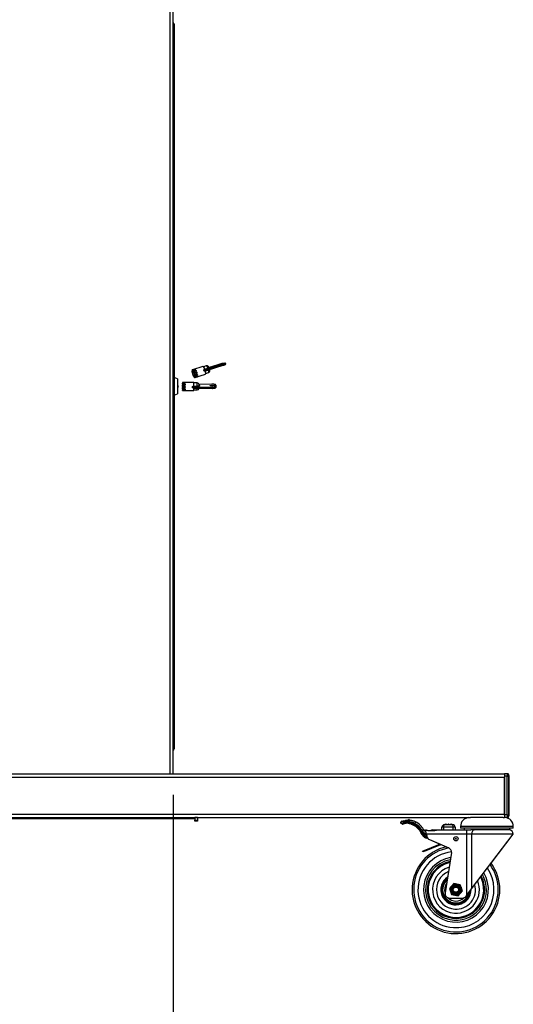
# Model space of a CAD drawing. Extents: x 5 to 292, y 5 to 205.
# Drawn here: x 80 to 94, y 77 to 105 of the extents above; entities that cross this region are included whole.
import ezdxf

# ---------------------------------------------------------------- set-up
doc = ezdxf.new("R2010")
doc.units = 0
doc.layers.get('0').update_dxf_attribs({"linetype": 'CONTINUOUS'})
doc.styles.add('SLDTEXTSTYLE0', font='TXT', dxfattribs={"width": 0.75})
doc.dimstyles.new('SLDDIMSTYLE1', dxfattribs={"dimtxt": 3.5, "dimasz": 3, "dimexe": 0, "dimexo": 0.0625, "dimgap": 0.875, "dimtad": 1, "dimlfac": 40, "dimrnd": 1e-09, "dimzin": 12, "dimtxsty": 'SLDTEXTSTYLE0', "dimsah": 1, "dimcen": 0.09, "dimazin": 3, "dimtfac": 1, "dimtmove": 0, "dimatfit": 3, "dimtolj": 1, "dimtzin": 12})

# ---------------------------------------------------------------- blocks, each defined once
blk = doc.blocks.new('_D_3')
at = {"color": 7, "linetype": 'CONTINUOUS'}
for p, q in [((79.379, 82.786), (79.379, 71.008)), ((84.129, 82.786), (84.129, 71.008)), ((79.379, 72.008), (68.437, 72.008)), ((79.379, 72.008), (84.129, 72.008)), ((84.129, 72.008), (90.129, 72.008))]:
    blk.add_line(p, q, dxfattribs=at)
for points in [[(79.379, 72.008), (76.379, 72.458), (76.379, 71.558)], [(84.129, 72.008), (87.129, 71.558), (87.129, 72.458)]]:
    blk.add_solid(points, dxfattribs=at)
at = {"color": 7, "linetype": 'CONTINUOUS', "insert": (68.437, 76.52), "char_height": 3.5, "attachment_point": 1, "style": 'SLDTEXTSTYLE0'}
blk.add_mtext('190', dxfattribs=at)

msp = doc.modelspace()

# ---------------------------------------------------------------- linework, layer by layer
at = {"color": 7, "linetype": 'CONTINUOUS'}
for p, q in [((84.12871, 83.38648), (84.12871, 127.76764)), ((84.03371, 127.69098), (84.03371, 83.38648)), ((84.15371, 104.70523), (84.15371, 84.10523)), ((85.07052, 94.9893), (84.99344, 94.96457)), ((85.09268, 94.90263), (85.53726, 95.0436)), ((85.54329, 95.03185), (85.09871, 94.89088)), ((85.10239, 94.87894), (85.54697, 95.01991)), ((85.10382, 94.86685), (85.5484, 95.00782)), ((85.39965, 95.02261), (85.15021, 94.9404)), ((85.39942, 95.02255), (85.15021, 94.94041)), ((85.39942, 95.02255), (85.39965, 95.02261)), ((85.42334, 95.01833), (85.42316, 95.0183)), ((85.60128, 95.06816), (85.51575, 95.05589)), ((85.51766, 95.05633), (85.51575, 95.05589)), ((85.60319, 95.0686), (85.51766, 95.05633)), ((85.54697, 95.01991), (85.54329, 95.03185)), ((85.60319, 95.0686), (85.60128, 95.06816)), ((85.62372, 95.04794), (85.62004, 95.05987)), ((84.67327, 94.86968), (84.66601, 94.86735)), ((84.67152, 94.8192), (84.66714, 94.81779)), ((84.97338, 94.97586), (84.67445, 94.87995)), ((84.75073, 94.90135), (84.68174, 94.87921)), ((84.69227, 94.87112), (84.76126, 94.89325)), ((84.6998, 94.71187), (84.70361, 94.71309)), ((84.77732, 94.87098), (84.70833, 94.84885)), ((84.72051, 94.82545), (84.7895, 94.84758)), ((84.8046, 94.80999), (84.73562, 94.78785)), ((84.7448, 94.75808), (84.81378, 94.78022)), ((84.74587, 94.65737), (85.0448, 94.75329)), ((84.82216, 94.74166), (84.75318, 94.71953)), ((84.75585, 94.69476), (84.82483, 94.7169)), ((85.00691, 94.85258), (85.00358, 94.86336)), ((85.01886, 94.89211), (85.03054, 94.89585)), ((85.04764, 94.89083), (85.0248, 94.88351)), ((85.03054, 94.89585), (85.02911, 94.8986)), ((85.0304, 94.89613), (85.11781, 94.92418)), ((85.03429, 94.84746), (85.03584, 94.8477)), ((85.04682, 94.84184), (85.03548, 94.8382)), ((85.12358, 94.91601), (85.0431, 94.89018)), ((85.0431, 94.89018), (85.04764, 94.89083)), ((85.04716, 94.84195), (85.04682, 94.84184)), ((85.04751, 94.83893), (85.04716, 94.84195)), ((85.13417, 94.87114), (85.04724, 94.84325)), ((85.05454, 94.77413), (85.13162, 94.79887)), ((85.09871, 94.89088), (85.10239, 94.87894)), ((85.10382, 94.86685), (85.10372, 94.86683)), ((85.16316, 94.93188), (85.16126, 94.93144)), ((85.16182, 94.93169), (85.16316, 94.93188)), ((84.25371, 94.61786), (84.15371, 94.65624)), ((84.25371, 94.61786), (84.25371, 94.19261)), ((84.71554, 94.52211), (84.39054, 94.52211)), ((84.39054, 94.51548), (84.39054, 94.52211)), ((84.46554, 94.51548), (84.39054, 94.51548)), ((84.39054, 94.51548), (84.39054, 94.5013)), ((84.39054, 94.47161), (84.39054, 94.5013)), ((84.39054, 94.5013), (84.46554, 94.5013)), ((84.46554, 94.47161), (84.39054, 94.47161)), ((84.39054, 94.47161), (84.39054, 94.44382)), ((84.39054, 94.40239), (84.39054, 94.44382)), ((84.39054, 94.44382), (84.46554, 94.44382)), ((84.46554, 94.51548), (84.46554, 94.5013)), ((84.46554, 94.47161), (84.46554, 94.44382)), ((84.71554, 94.41836), (84.71554, 94.52211)), ((84.81554, 94.50523), (84.71554, 94.50523)), ((84.72804, 94.6662), (84.73505, 94.66845)), ((84.74945, 94.65966), (84.81843, 94.6818)), ((84.82329, 94.6921), (84.75431, 94.66997)), ((84.81554, 94.41754), (84.81554, 94.50523)), ((85.22583, 94.46855), (84.86539, 94.4591)), ((85.22616, 94.4684), (84.86541, 94.45894)), ((84.86554, 94.45523), (84.86554, 94.42995)), ((84.87804, 94.4299), (84.87804, 94.41761)), ((85.22583, 94.46855), (85.22616, 94.4684)), ((85.32804, 94.40291), (85.32804, 94.45482)), ((85.34054, 94.44247), (85.34054, 94.39057)), ((84.15371, 94.15423), (84.25371, 94.19261)), ((84.46554, 94.40239), (84.39054, 94.40239)), ((84.39054, 94.40239), (84.39054, 94.3716)), ((84.39054, 94.33426), (84.39054, 94.3716)), ((84.39054, 94.3716), (84.46554, 94.3716)), ((84.46554, 94.33426), (84.39054, 94.33426)), ((84.39054, 94.33426), (84.39054, 94.31223)), ((84.39054, 94.29324), (84.39054, 94.31223)), ((84.39054, 94.31223), (84.46554, 94.31223)), ((84.46554, 94.29324), (84.39054, 94.29324)), ((84.39054, 94.29324), (84.39054, 94.28839)), ((84.39054, 94.28836), (84.39054, 94.28839)), ((84.39054, 94.28839), (84.46554, 94.28839)), ((84.39054, 94.28836), (84.71554, 94.28836)), ((84.46554, 94.40239), (84.46554, 94.3716)), ((84.46554, 94.33426), (84.46554, 94.31223)), ((84.46554, 94.29324), (84.46554, 94.28839)), ((84.67844, 94.38128), (84.67844, 94.39243)), ((84.70321, 94.40399), (84.70321, 94.41526)), ((84.70321, 94.41526), (84.71591, 94.41526)), ((84.72804, 94.40399), (84.70321, 94.40399)), ((84.70321, 94.3595), (84.70321, 94.36508)), ((84.71554, 94.3595), (84.70321, 94.3595)), ((84.71554, 94.42114), (84.71603, 94.41754)), ((84.71591, 94.41526), (84.71554, 94.41836)), ((84.71554, 94.35664), (84.71591, 94.3595)), ((84.71591, 94.3595), (84.71554, 94.3595)), ((84.71554, 94.28836), (84.71554, 94.35664)), ((84.71554, 94.30523), (84.81554, 94.30523)), ((84.71603, 94.41754), (84.81554, 94.41754)), ((84.72804, 94.40674), (84.72804, 94.40399)), ((84.81554, 94.40674), (84.72804, 94.40674)), ((85.23287, 94.37487), (84.75979, 94.3806)), ((84.75979, 94.3806), (84.75979, 94.36825)), ((84.75979, 94.36825), (85.23287, 94.36253)), ((84.7606, 94.35772), (85.23368, 94.35199)), ((84.76075, 94.39491), (85.23383, 94.38918)), ((84.81554, 94.40674), (84.81554, 94.41754)), ((84.81554, 94.30523), (84.81554, 94.35705)), ((84.86554, 94.35645), (84.86554, 94.35523)), ((85.23287, 94.36253), (85.23287, 94.37487)), ((85.34054, 94.39057), (85.34054, 94.37822)), ((76.4359, 83.28648), (93.56443, 83.28648)), ((76.47075, 83.38648), (93.56484, 83.38648)), ((93.63942, 83.31148), (93.56443, 83.31148)), ((93.56443, 83.31148), (93.56443, 82.21148)), ((93.56443, 82.23648), (93.56443, 83.28648)), ((93.63974, 83.38648), (93.56474, 83.38648)), ((93.63942, 83.31148), (93.68963, 83.31148)), ((93.63942, 82.21148), (93.63942, 83.31148)), ((93.63974, 83.38648), (93.64171, 83.38648)), ((93.68963, 83.31148), (93.68963, 82.21148)), ((93.69171, 83.33648), (93.68974, 83.33648)), ((93.69181, 82.21148), (93.69181, 83.31148)), ((76.4359, 82.23648), (93.56443, 82.23648)), ((77.38275, 82.13648), (92.59542, 82.13648)), ((84.74121, 82.10082), (78.76621, 82.10082)), ((84.74121, 82.10082), (84.74121, 82.13648)), ((84.82151, 82.13641), (84.74651, 82.13641)), ((84.74651, 82.13641), (84.74651, 82.06141)), ((84.82151, 82.13641), (84.82151, 82.06141)), ((93.53006, 82.13648), (92.59542, 82.13648)), ((93.53006, 82.13648), (93.56484, 82.13648)), ((93.63942, 82.21148), (93.56443, 82.21148)), ((93.63974, 82.13648), (93.56474, 82.13648)), ((93.63942, 82.21148), (93.68963, 82.21148)), ((93.64171, 82.13648), (93.63974, 82.13648)), ((93.68974, 82.18648), (93.69171, 82.18648)), ((84.74651, 82.06141), (84.82151, 82.06141)), ((84.74651, 82.03641), (84.74651, 82.06141)), ((84.82151, 82.03641), (84.74651, 82.03641)), ((84.82151, 82.06141), (84.82151, 82.03641)), ((90.61049, 81.99282), (90.61457, 81.98088)), ((90.61473, 81.97947), (90.61081, 81.99144)), ((90.69343, 82.01836), (90.616, 82.00242)), ((90.62437, 82.01691), (90.69421, 82.03128)), ((90.62499, 81.97629), (90.633, 81.9788)), ((90.633, 81.9788), (90.69695, 81.99219)), ((90.64547, 82.02763), (90.63323, 82.02511)), ((90.63449, 82.01899), (90.63323, 82.02511)), ((90.63447, 82.01899), (90.63323, 82.02503)), ((90.63324, 82.02503), (90.63323, 82.02503)), ((90.64646, 81.96881), (90.63996, 81.96669)), ((90.64295, 82.03987), (90.64547, 82.02763)), ((90.65771, 82.03015), (90.64547, 82.02763)), ((90.64547, 82.02763), (90.64673, 82.02151)), ((90.703, 81.98067), (90.64599, 81.96872)), ((90.64782, 81.96467), (90.64646, 81.96881)), ((90.64782, 81.96459), (90.64646, 81.96873)), ((90.65771, 82.03015), (90.65897, 82.02403)), ((90.65923, 81.97149), (90.66043, 81.96785)), ((90.67543, 81.95964), (90.79997, 81.98593)), ((90.79982, 81.97398), (90.67751, 81.94816)), ((90.79982, 81.9739), (90.67751, 81.94808)), ((90.69444, 82.03771), (90.6822, 82.03519)), ((90.68346, 82.02907), (90.6822, 82.03519)), ((90.68222, 82.03512), (90.6822, 82.03511)), ((90.68345, 82.02907), (90.6822, 82.03511)), ((90.69192, 82.04996), (90.69444, 82.03771)), ((90.70669, 82.04024), (90.69444, 82.03771)), ((90.69444, 82.03771), (90.6957, 82.03159)), ((90.69695, 81.99219), (90.69913, 81.99776)), ((90.79935, 82.00088), (90.703, 81.98067)), ((90.70324, 81.99021), (90.80056, 82.0114)), ((90.70511, 81.99568), (90.70324, 81.99021)), ((90.70669, 82.04024), (90.70795, 82.03411)), ((90.74342, 82.0478), (90.73117, 82.04528)), ((90.73243, 82.03916), (90.73117, 82.04528)), ((90.73243, 82.03907), (90.73117, 82.0452)), ((90.73119, 82.0452), (90.73117, 82.0452)), ((90.7409, 82.06004), (90.74342, 82.0478)), ((90.75566, 82.05032), (90.74342, 82.0478)), ((90.74342, 82.0478), (90.74468, 82.04168)), ((90.75566, 82.05032), (90.75692, 82.0442)), ((90.79239, 82.05788), (90.78015, 82.05536)), ((90.78141, 82.04924), (90.78015, 82.05536)), ((90.78141, 82.04916), (90.78015, 82.05528)), ((90.78016, 82.05528), (90.78015, 82.05528)), ((90.78987, 82.07012), (90.79239, 82.05788)), ((90.80463, 82.0604), (90.79239, 82.05788)), ((90.79239, 82.05788), (90.79365, 82.05176)), ((90.79981, 81.97398), (90.79982, 81.97398)), ((90.80463, 82.0604), (90.80589, 82.05428)), ((90.84136, 82.06796), (90.82912, 82.06544)), ((90.83038, 82.05932), (90.82912, 82.06544)), ((90.82913, 82.06537), (90.82912, 82.06536)), ((90.83038, 82.05924), (90.82912, 82.06536)), ((90.83884, 82.08021), (90.84136, 82.06796)), ((90.85361, 82.07048), (90.84136, 82.06796)), ((90.84136, 82.06796), (90.84262, 82.06184)), ((90.85361, 82.07048), (90.85487, 82.06436)), ((90.96754, 81.92294), (90.90831, 81.94846)), ((90.91323, 81.95953), (90.92759, 81.97444)), ((90.91323, 81.95953), (90.97322, 81.93408)), ((90.97322, 81.93408), (90.96754, 81.92294)), ((90.97322, 81.93408), (90.98742, 81.94884)), ((90.99072, 81.94714), (90.99648, 81.95824)), ((90.99648, 81.95824), (91.01054, 81.97284)), ((91.03305, 82.01748), (91.01054, 81.97284)), ((91.78321, 81.78648), (91.78321, 81.86148)), ((91.82824, 81.86148), (91.78321, 81.86148)), ((91.82824, 81.86148), (91.82824, 81.78648)), ((92.10324, 81.86148), (91.82824, 81.86148)), ((91.85821, 81.93648), (92.08321, 81.93648)), ((91.88321, 81.93648), (91.88321, 81.94273)), ((91.89571, 81.94273), (91.88321, 81.94273)), ((91.89571, 81.94273), (91.89571, 81.95523)), ((91.89571, 81.93648), (91.89571, 81.94273)), ((91.90821, 81.94273), (91.89571, 81.94273)), ((91.90821, 81.94273), (91.90821, 81.93648)), ((91.95821, 81.93648), (91.95821, 81.94273)), ((91.97071, 81.94273), (91.95821, 81.94273)), ((91.97071, 81.94273), (91.97071, 81.95523)), ((91.97071, 81.93648), (91.97071, 81.94273)), ((91.98321, 81.94273), (91.97071, 81.94273)), ((91.98321, 81.94273), (91.98321, 81.93648)), ((92.03321, 81.93648), (92.03321, 81.94273)), ((92.04571, 81.94273), (92.03321, 81.94273)), ((92.04571, 81.94273), (92.04571, 81.95523)), ((92.05821, 81.94273), (92.04571, 81.94273)), ((92.04571, 81.93648), (92.04571, 81.94273)), ((92.05821, 81.94273), (92.05821, 81.93648)), ((92.10324, 81.78648), (92.10324, 81.86148)), ((92.15821, 81.86148), (92.10324, 81.86148)), ((92.15821, 81.86148), (92.15821, 81.78648)), ((92.31566, 81.89132), (92.31574, 81.8864)), ((92.31574, 81.88648), (92.31574, 81.83648)), ((93.81574, 81.88648), (92.31574, 81.88648)), ((92.31574, 81.83648), (92.31574, 81.8364)), ((93.81574, 81.83648), (92.31574, 81.83648)), ((92.41574, 81.8364), (92.31574, 81.8364)), ((92.41574, 81.83648), (92.41574, 81.78648)), ((93.71574, 81.78648), (93.71574, 81.83648)), ((93.81574, 81.8364), (93.71574, 81.8364)), ((93.81574, 81.8864), (93.81582, 81.89311)), ((93.81574, 81.83648), (93.81574, 81.88648)), ((93.81574, 81.8364), (93.81574, 81.83648)), ((91.26538, 81.60017), (91.19011, 81.69678)), ((91.26538, 81.60009), (91.19011, 81.6967)), ((91.20076, 81.70344), (91.27524, 81.60786)), ((91.25371, 81.79791), (91.20918, 81.77518)), ((91.28941, 81.61554), (91.21154, 81.71304)), ((91.22229, 81.7196), (91.29879, 81.62384)), ((91.26357, 81.78463), (91.22888, 81.74861)), ((91.34584, 81.636), (91.22888, 81.74861)), ((91.26357, 81.78463), (91.31737, 81.73282)), ((91.27524, 81.60786), (91.26538, 81.60017)), ((91.26542, 81.60012), (91.26538, 81.60009)), ((91.31574, 81.78648), (91.32488, 81.78648)), ((91.34074, 81.66148), (91.31574, 81.78648)), ((91.31574, 81.7864), (91.31576, 81.7864)), ((91.33145, 81.70784), (91.31574, 81.7864)), ((91.33735, 81.5677), (91.33439, 81.55556)), ((91.36334, 81.5485), (91.33439, 81.55556)), ((91.33441, 81.55555), (91.33439, 81.55548)), ((91.36334, 81.54842), (91.33439, 81.55548)), ((91.33735, 81.5677), (91.36063, 81.56203)), ((91.34074, 81.66148), (91.35284, 81.60096)), ((92.48278, 81.66148), (91.34074, 81.66148)), ((91.35284, 81.60096), (91.3543, 81.59368)), ((91.35694, 81.5805), (91.36063, 81.56203)), ((91.36063, 81.56203), (91.36334, 81.5485)), ((91.50324, 81.78648), (91.63708, 81.78648)), ((91.50324, 81.78648), (91.50324, 81.76875)), ((91.63708, 81.78648), (92.48278, 81.78648)), ((92.48278, 81.78648), (92.48278, 81.66148)), ((92.48278, 81.78648), (92.60422, 81.78648)), ((92.48278, 81.66148), (92.48278, 79.91612)), ((92.62852, 81.66148), (92.48278, 81.66148)), ((93.71574, 81.78648), (92.60422, 81.78648)), ((92.62852, 81.66148), (92.62852, 80.10823)), ((93.80685, 81.66148), (92.62852, 81.66148)), ((92.62852, 80.10823), (93.80685, 81.66148)), ((93.18145, 80.83702), (93.80685, 81.6614)), ((93.71574, 81.7864), (93.69521, 81.7864)), ((93.71574, 81.7864), (93.71574, 81.78648)), ((93.80685, 81.66148), (93.81574, 81.66148)), ((93.80685, 81.6614), (93.81574, 81.6614)), ((91.27484, 81.20507), (91.69265, 81.3722)), ((91.28412, 81.18186), (91.70194, 81.34898)), ((91.28412, 81.18178), (91.70194, 81.3489)), ((91.42618, 81.51058), (91.97647, 81.27474)), ((91.42618, 81.5105), (91.68102, 81.40129)), ((91.68098, 81.40138), (91.69265, 81.3722)), ((91.68098, 81.4013), (91.69262, 81.37219)), ((91.73944, 81.34898), (91.70194, 81.34898)), ((91.73944, 81.3489), (91.70194, 81.3489)), ((91.73944, 81.34898), (91.73944, 81.37633)), ((91.73944, 81.37625), (91.90477, 81.30539)), ((91.73944, 81.3489), (91.73944, 81.34898)), ((91.22841, 81.1865), (91.27484, 81.20507)), ((91.2377, 81.16329), (91.22841, 81.1865)), ((91.22841, 81.18642), (91.22844, 81.18643)), ((91.2377, 81.16321), (91.22841, 81.18642)), ((91.28412, 81.18186), (91.2377, 81.16329)), ((91.28412, 81.18178), (91.2377, 81.16321)), ((91.27484, 81.20507), (91.28412, 81.18186)), ((91.28409, 81.18185), (91.28412, 81.18178)), ((92.05073, 81.14053), (91.87128, 79.9933)), ((92.12145, 80.26414), (91.9978, 80.123)), ((92.3055, 80.22762), (92.12145, 80.26414)), ((92.3659, 80.04997), (92.3055, 80.22762)), ((91.9978, 80.123), (92.0582, 79.94535)), ((92.0582, 79.94535), (92.24225, 79.90883)), ((92.24225, 79.90883), (92.3659, 80.04997)), ((92.46936, 79.89844), (92.48278, 79.91612)), ((92.48278, 79.91612), (92.62852, 80.10823)), ((91.99478, 79.84898), (92.36978, 79.84898))]:
    msp.add_line(p, q, dxfattribs=at)
at = {"color": 7, "linetype": 'CONTINUOUS', "flags": 128}
for points in [[(85.11781, 94.92418), (85.10571, 94.95136), (85.09312, 94.97263), (85.08136, 94.98582), (85.07163, 94.98956), (85.07052, 94.9893)], [(85.42144, 95.01789), (85.41961, 95.0184), (85.42681, 95.02164), (85.44194, 95.02712), (85.46271, 95.03401), (85.48594, 95.04124), (85.50811, 95.04773), (85.52583, 95.05248), (85.53641, 95.05478), (85.53824, 95.05426), (85.53104, 95.05102), (85.5159, 95.04554), (85.497, 95.03926)], [(85.60011, 95.06552), (85.60364, 95.0673), (85.60422, 95.06828), (85.60128, 95.06816)], [(84.66714, 94.81779), (84.66918, 94.81596), (84.67069, 94.81619), (84.67146, 94.81845), (84.67139, 94.82243), (84.67048, 94.82757), (84.66886, 94.83315), (84.66676, 94.83839), (84.66447, 94.84256)], [(84.66601, 94.86735), (84.66828, 94.86277), (84.67051, 94.85968), (84.6724, 94.85851), (84.67369, 94.85943), (84.67419, 94.86231), (84.67383, 94.86673), (84.67267, 94.8721), (84.67087, 94.87765)], [(84.68248, 94.8584), (84.6763, 94.85293), (84.67343, 94.83921), (84.67416, 94.81858), (84.67841, 94.79307), (84.68577, 94.76516), (84.69552, 94.7376), (84.7067, 94.71308), (84.71822, 94.694), (84.72894, 94.68223), (84.73783, 94.67891), (84.74402, 94.68439), (84.74688, 94.69811), (84.74615, 94.71874), (84.7419, 94.74425), (84.73454, 94.77216), (84.7248, 94.79972), (84.71362, 94.82424), (84.7021, 94.84332), (84.69137, 94.85509), (84.68248, 94.8584)], [(84.68174, 94.87921), (84.68337, 94.87364), (84.68548, 94.8684), (84.68777, 94.86425), (84.68992, 94.86176), (84.69164, 94.86127), (84.69269, 94.86286), (84.69291, 94.8663), (84.69227, 94.87112)], [(84.71198, 94.68847), (84.71162, 94.69292), (84.71045, 94.69829), (84.70863, 94.70384), (84.70643, 94.70879), (84.70415, 94.71245), (84.70211, 94.71431), (84.70059, 94.71411), (84.6998, 94.71187)], [(84.70833, 94.84885), (84.7087, 94.8444), (84.70987, 94.83903), (84.71168, 94.83348), (84.71389, 94.82853), (84.71617, 94.82487), (84.71821, 94.82301), (84.71973, 94.82321), (84.72051, 94.82545)], [(84.75318, 94.71953), (84.75114, 94.72136), (84.74963, 94.72113), (84.74886, 94.71886), (84.74893, 94.71489), (84.74984, 94.70975), (84.75146, 94.70417), (84.75356, 94.69893), (84.75585, 94.69476)], [(84.75073, 94.90135), (84.75236, 94.89577), (84.75425, 94.891)], [(85.02911, 94.8986), (85.01652, 94.92749), (85.00332, 94.95117), (84.99059, 94.96767), (84.9794, 94.97562), (84.97338, 94.97586)], [(85.03548, 94.8382), (85.03508, 94.8401), (85.0348, 94.84188), (85.03464, 94.84349), (85.03462, 94.84489), (85.03474, 94.84604), (85.03498, 94.8469), (85.03536, 94.84746), (85.0357, 94.84767)], [(85.0448, 94.75329), (85.04751, 94.75478), (85.05305, 94.76513), (85.05495, 94.78373), (85.05305, 94.80902), (85.04751, 94.83893)], [(85.13162, 94.79887), (85.13721, 94.80471), (85.14019, 94.82001), (85.13914, 94.84294), (85.13417, 94.87114)], [(84.73857, 94.6581), (84.73695, 94.66368), (84.73484, 94.66891), (84.73255, 94.67307), (84.73039, 94.67556), (84.72867, 94.67605), (84.72763, 94.67446), (84.72741, 94.67101), (84.72804, 94.6662)], [(84.75431, 94.66997), (84.75204, 94.67455), (84.74981, 94.67764), (84.74791, 94.6788), (84.74663, 94.67789), (84.74613, 94.67501), (84.74648, 94.67058), (84.74764, 94.66522), (84.74945, 94.65966)], [(84.81603, 94.68977), (84.81663, 94.68735), (84.81843, 94.6818)], [(85.17804, 94.42832), (85.1828, 94.43209), (85.19635, 94.43528), (85.21662, 94.43742), (85.24054, 94.43816), (85.26446, 94.43742), (85.28474, 94.43528), (85.29828, 94.43209), (85.30304, 94.42832), (85.29828, 94.42456), (85.28474, 94.42137), (85.26446, 94.41923), (85.24054, 94.41849), (85.21662, 94.41923), (85.19635, 94.42137), (85.1828, 94.42456), (85.17804, 94.42832)], [(93.56445, 82.20576), (93.56443, 82.21698), (93.56443, 82.23648)], [(93.65184, 82.13752), (93.65147, 82.13745), (93.64171, 82.13648)], [(90.63323, 82.02503), (90.63297, 82.02747), (90.63297, 82.02759)], [(90.6822, 82.03511), (90.68194, 82.03755), (90.68194, 82.03767)], [(90.703, 81.98067), (90.70227, 81.98077), (90.70147, 81.98133), (90.70064, 81.98233), (90.69979, 81.98374), (90.69897, 81.98551), (90.6982, 81.98756), (90.69752, 81.98981), (90.69695, 81.99219)], [(90.73117, 82.0452), (90.73092, 82.04763), (90.73092, 82.04776)], [(90.78015, 82.05528), (90.77989, 82.05772), (90.77989, 82.05784)], [(90.82912, 82.06536), (90.82886, 82.0678), (90.82886, 82.06793)], [(92.70139, 81.78648), (92.68717, 81.78408), (92.6735, 81.77697), (92.6609, 81.76542), (92.64986, 81.74987), (92.6408, 81.73093), (92.63407, 81.70932), (92.62992, 81.68587), (92.62852, 81.66148)]]:
    msp.add_lwpolyline(points, dxfattribs=at)
at = {"color": 7, "linetype": 'CONTINUOUS'}
for centre, radius in [((92.18185, 81.53648), 0.0625), ((92.18185, 81.53648), 0.0125), ((92.18185, 80.08648), 0.15902), ((92.18185, 80.08648), 0.12777), ((92.18185, 80.08648), 0.11875), ((92.18185, 80.08648), 0.0875), ((92.18185, 80.08648), 0.075)]:
    msp.add_circle(centre, radius, dxfattribs=at)
for centre, radius, start, end in [((85.77776, 93.92264), 1.16314, 103.018048, 108.970212), ((85.24157, 95.79819), 0.80077, 282.980393, 288.601679), ((85.33083, 95.73668), 0.72317, 286.585944, 291.861043), ((85.52197, 95.02833), 0.02161, 9.368647, 44.964039), ((85.40844, 95.52039), 0.50681, 285.431386, 294.678194), ((85.46155, 95.37297), 0.36324, 283.601217, 296.516166), ((85.53134, 95.01194), 0.01755, 346.420591, 27.033836), ((84.75683, 94.84925), 0.09261, 168.729126, 184.144809), ((85.03525, 94.87761), 0.37294, 189.229832, 195.294694), ((84.67734, 94.87125), 0.0091, 61.034677, 135.287637), ((84.65606, 94.75694), 0.02959, 345.380526, 48.897392), ((85.06648, 94.88102), 0.40381, 199.012788, 204.763668), ((84.59943, 94.78725), 0.12512, 29.494311, 42.092568), ((84.35384, 94.6563), 0.40381, 19.012788, 24.763668), ((84.76425, 94.78038), 0.02959, 165.380526, 228.897392), ((84.38507, 94.65971), 0.37294, 9.229832, 15.294694), ((84.7352, 94.87025), 0.03476, 41.429109, 63.460948), ((84.5423, 94.73378), 0.27213, 24.720332, 30.277085), ((84.81932, 94.87153), 0.04201, 180.749782, 216.813715), ((84.83324, 94.80252), 0.02959, 165.380526, 228.897392), ((84.38088, 94.66302), 0.44849, 15.148659, 19.129259), ((84.86439, 94.74158), 0.04663, 181.628726, 211.964105), ((84.5962, 94.70475), 0.22896, 3.040903, 9.277341), ((84.2951, 97.0417), 2.29066, 288.01652, 288.390372), ((85.03351, 94.77435), 0.08263, 98.38344, 108.780092), ((84.79398, 95.81532), 0.97337, 283.2925, 288.244221), ((85.03129, 94.89434), 0.01263, 190.175228, 239.071493), ((84.79766, 95.80338), 0.97337, 283.2925, 288.244221), ((84.84456, 95.65326), 0.79057, 283.178184, 288.291152), ((84.85561, 95.61746), 0.79057, 283.178184, 288.291152), ((85.07739, 94.88736), 0.02161, 9.368647, 44.964039), ((85.08676, 94.87097), 0.01755, 346.420591, 27.033836), ((85.12963, 94.9264), 0.01202, 190.648327, 239.8281), ((85.16148, 94.87777), 0.0281, 183.141128, 193.654358), ((84.25371, 94.40523), 0.025, 270, 90), ((84.82089, 94.75007), 0.12512, 209.494311, 222.092568), ((84.74298, 94.66607), 0.0091, 241.034677, 315.287637), ((84.66348, 94.68807), 0.09261, 348.729126, 4.144809), ((84.81554, 94.45523), 0.05, 0, 90), ((84.80156, 94.69605), 0.02208, 319.818798, 349.706984), ((84.87797, 94.44232), 0.01242, 180.361747, 270.357236), ((84.87797, 94.43003), 0.01242, 180.361747, 270.357236), ((85.24053, 94.1927), 0.23152, 80.390358, 99.554841), ((85.25411, 94.28926), 0.18131, 65.936831, 98.870108), ((85.32812, 94.44239), 0.01242, 0.361747, 90.357236), ((84.6813, 94.35649), 0.03606, 74.590735, 94.554185), ((84.68096, 94.3607), 0.02074, 61.408702, 96.980259), ((84.74639, 94.52214), 0.14217, 247.019023, 275.408346), ((84.74639, 94.5098), 0.14217, 247.019023, 275.408346), ((84.74913, 94.50806), 0.11375, 246.196751, 275.864722), ((84.78929, 94.36522), 0.02966, 174.118944, 194.643908), ((84.82742, 94.38325), 0.06768, 170.085303, 182.247025), ((84.81554, 94.35523), 0.05, 270, 0), ((85.26238, 94.35949), 0.02966, 174.118944, 194.643908), ((85.3005, 94.37752), 0.06768, 170.085303, 182.247025), ((85.26065, 94.56143), 0.18862, 261.530224, 295.059099), ((85.26065, 94.54908), 0.18862, 261.530224, 295.059099), ((85.25814, 94.55241), 0.16504, 261.530224, 295.059099), ((85.32812, 94.39049), 0.01242, 0.361747, 90.357236), ((98.07528, 83.33023), 4.51089, 179.28551, 180.238153), ((98.15028, 83.33023), 4.51089, 179.28551, 180.238153), ((93.63974, 83.33649), 0.05, 359.999752, 89.999752), ((93.64171, 83.33649), 0.05, 24.411929, 89.999876), ((93.64171, 83.33648), 0.05, 359.999989, 24.412062), ((97.80157, 83.31308), 4.11193, 179.754001, 180.022168), ((93.90488, 83.33113), 0.21522, 178.573537, 180.105694), ((93.45339, 83.33066), 0.23839, 359.824587, 1.401223), ((89.59676, 83.31321), 4.09506, 359.975865, 0.233878), ((92.55949, 81.89273), 0.24383, 91.468801, 181.468801), ((98.07528, 82.19274), 4.51089, 179.761847, 180.71449), ((93.57199, 81.89273), 0.24383, 358.531199, 88.531199), ((98.15028, 82.19274), 4.51089, 179.761847, 180.71449), ((93.63974, 82.18648), 0.05, 270.000248, 0.000248), ((93.64171, 82.18648), 0.05, 281.689674, 0.000212), ((95.19325, 82.20523), 1.50363, 179.761847, 180.71449), ((92.1882, 82.20523), 1.50363, 359.28551, 0.238153), ((90.61851, 81.99396), 0.0081, 188.101677, 198.115494), ((90.61811, 81.98056), 0.00356, 174.820181, 197.846179), ((90.63689, 81.97837), 0.01208, 189.949754, 284.71151), ((90.64547, 82.02763), 0.0125, 101.633916, 191.633916), ((90.64547, 82.02763), 0.0125, 11.633916, 101.633916), ((90.64283, 82.01097), 0.04657, 276.149364, 292.20285), ((90.67158, 81.97244), 0.025, 198.126255, 283.733555), ((90.67231, 81.97174), 0.0125, 198.126255, 284.48372), ((90.69444, 82.03771), 0.0125, 101.633916, 191.633916), ((90.69444, 82.03771), 0.0125, 11.633916, 101.633916), ((90.7067, 82.02405), 0.01443, 149.934454, 203.220613), ((90.75043, 81.97195), 0.07351, 135.790956, 140.842561), ((90.68402, 82.02201), 0.01377, 4.946897, 42.306885), ((90.72573, 82.07249), 0.0853, 250.287171, 254.713986), ((90.73168, 82.08173), 0.09006, 248.811302, 252.838802), ((90.69062, 81.98575), 0.01338, 337.695965, 19.459968), ((90.74342, 82.0478), 0.0125, 101.633916, 191.633916), ((90.74342, 82.0478), 0.0125, 11.633916, 101.633916), ((90.79239, 82.05788), 0.0125, 101.633916, 191.633916), ((90.79239, 82.05788), 0.0125, 11.633916, 101.633916), ((90.74008, 81.47651), 0.50104, 70.381294, 83.152545), ((90.74081, 81.4758), 0.51354, 70.381294, 83.384394), ((90.84136, 82.06796), 0.0125, 101.633916, 191.633916), ((90.84136, 82.06796), 0.0125, 11.633916, 101.633916), ((90.86973, 82.05466), 0.0125, 82.676843, 101.633916), ((90.87359, 81.97055), 0.04115, 327.538202, 344.473261), ((90.74008, 81.47651), 0.50104, 26.079577, 63.000666), ((90.74008, 81.47643), 0.50104, 26.079577, 63.000666), ((90.74008, 81.47651), 0.51354, 26.225155, 63.000666), ((90.76586, 81.51384), 0.48817, 24.081898, 62.57281), ((90.76586, 81.51384), 0.50067, 24.265438, 62.57281), ((90.80745, 81.5701), 0.45104, 27.043581, 63.240287), ((90.80745, 81.5701), 0.50104, 27.043581, 63.240287), ((91.85821, 81.86148), 0.075, 90, 180), ((91.89571, 81.94273), 0.0125, 90, 180), ((91.89571, 81.94273), 0.0125, 0, 90), ((91.97071, 81.94273), 0.0125, 90, 180), ((91.97071, 81.94273), 0.0125, 0, 90), ((92.04571, 81.94273), 0.0125, 90, 180), ((92.04571, 81.94273), 0.0125, 0, 90), ((92.08321, 81.86148), 0.075, 0, 90), ((91.29825, 81.82064), 0.1, 207.043581, 226.083606), ((91.29825, 81.82064), 0.05, 207.043581, 226.083606), ((91.36398, 81.677), 0.125, 217.92639, 256.306263), ((91.36398, 81.67692), 0.125, 217.92639, 256.306263), ((91.36398, 81.677), 0.1125, 217.92639, 256.306263), ((91.37608, 81.69995), 0.12097, 224.243514, 260.896651), ((91.37608, 81.69995), 0.10847, 224.559221, 258.41877), ((91.28268, 81.69681), 0.05, 11.309932, 46.083606), ((91.47542, 81.62548), 0.125, 191.309932, 246.801409), ((91.47542, 81.6254), 0.125, 191.309932, 246.801409), ((91.50324, 81.73648), 0.05, 90, 142.525315), ((93.69074, 81.66148), 0.125, 0, 90), ((92.18185, 80.08648), 1.25, 102.806534, 36.900328), ((92.18185, 80.0864), 1.25, 102.800792, 36.902635), ((92.18185, 80.08648), 1.20381, 99.659099, 36.274853), ((91.92723, 81.15985), 0.125, 351.109747, 66.801409), ((92.18185, 80.08648), 1.08322, 96.87332, 266.299546), ((92.18185, 80.08648), 0.925, 99.539134, 31.065467), ((92.18185, 80.08648), 0.8679, 100.800931, 266.299546), ((92.18185, 80.08648), 0.81848, 102.043913, 28.061355), ((92.18185, 80.08648), 0.79131, 102.798435, 266.299546), ((92.18185, 80.08648), 0.66776, 107.082171, 266.299546), ((92.18185, 80.08648), 1.08322, 266.299546, 34.370825), ((92.18185, 80.08648), 0.55589, 112.850094, 266.299546), ((92.18185, 80.08648), 0.43259, 123.642667, 0.420345), ((92.18185, 80.08648), 0.8679, 266.299546, 29.556814), ((92.18185, 80.08648), 0.79131, 266.299546, 27.15086), ((92.18185, 80.08648), 0.40348, 127.560798, 266.299546), ((92.18185, 80.08648), 0.37882, 131.640585, 266.299546), ((92.18185, 80.08648), 0.325, 145.237699, 196.986486), ((92.18185, 80.08648), 0.66776, 266.299546, 21.936067), ((92.18185, 80.08648), 0.55589, 266.299546, 14.753269), ((91.99478, 79.97398), 0.125, 171.109747, 270), ((92.18185, 80.08648), 0.325, 225.092835, 314.820299), ((92.18185, 80.08648), 0.40348, 266.299546, 354.669557), ((92.18185, 80.08648), 0.37882, 266.299546, 348.034336), ((92.36978, 79.97398), 0.125, 270, 322.815294)]:
    msp.add_arc(centre, radius, start, end, dxfattribs=at)
for centre, major_axis, ratio, start_param, end_param in [((85.04396, 94.90277), (0.01493, 0.00344), 0.8142931, 3.44476324, 4.77160097), ((85.06236, 94.8431), (0.01493, 0.00344), 0.8142931, 2.12930825, 2.95684604), ((84.72804, 94.41633), (-0.00951, 0.00951), 0.85320563, 0.95031076, 2.27714848), ((84.72804, 94.41908), (-0.00951, 0.00951), 0.85320563, 0.98783223, 2.27714848), ((91.85821, 81.86148), (0, 0.075), 0.39966915, 0, 1.57079633), ((92.08321, 81.86148), (0, 0.075), 0.26699752, 4.71238898, 6.28318531)]:
    msp.add_ellipse(centre, major_axis=major_axis, ratio=ratio, start_param=start_param, end_param=end_param, dxfattribs=at)
for points, knots in [([(84.15371, 104.70523), (84.1523, 104.71581), (84.1495, 104.73695), (84.13822, 104.75784), (84.12899, 104.76395), (84.12871, 104.76413)], [0, 0, 0, 0, 0.49230855, 0.9846171, 1, 1, 1, 1]), ([(84.12871, 104.74602), (84.12917, 104.74568), (84.13868, 104.73854), (84.14973, 104.72494), (84.1524, 104.71169), (84.15371, 104.70523)], [0, 0, 0, 0, 0.02557546, 0.52471765, 1, 1, 1, 1]), ([(85.15118, 94.93863), (85.14759, 94.94579), (85.14081, 94.9593), (85.12879, 94.97433), (85.11399, 94.98579), (85.09661, 94.9918), (85.08125, 94.99292), (85.07306, 94.98946), (85.07076, 94.98849)], [0, 0, 0, 0, 0.22722028, 0.42938105, 0.60213674, 0.76135297, 0.9331734, 1, 1, 1, 1]), ([(85.53516, 95.05284), (85.53514, 95.05283), (85.53506, 95.05279), (85.53262, 95.05166), (85.52597, 95.04908), (85.51366, 95.04471), (85.50208, 95.04095), (85.49665, 95.03918)], [0, 0, 0, 0, 0.054019075, 0.187200398, 0.417211297, 0.726078548, 1, 1, 1, 1]), ([(85.5484, 95.00782), (85.55265, 95.00918), (85.56508, 95.01315), (85.58396, 95.01945), (85.60197, 95.02586), (85.61205, 95.0299), (85.61646, 95.03207), (85.6192, 95.03382), (85.62166, 95.03622), (85.62362, 95.03955), (85.62461, 95.04364), (85.62396, 95.04638), (85.62366, 95.04764)], [0, 0, 0, 0, 0.104263313, 0.30473982, 0.506359004, 0.710276034, 0.817778739, 0.869795576, 0.901659787, 0.9338314, 0.969782268, 1, 1, 1, 1]), ([(85.61998, 95.05957), (85.61994, 95.05989), (85.61968, 95.06178), (85.61766, 95.06453), (85.61468, 95.06706), (85.61175, 95.06834), (85.60928, 95.06885), (85.60698, 95.06897), (85.60515, 95.06886), (85.6038, 95.06868), (85.60319, 95.0686)], [0, 0, 0, 0, 0.029862309, 0.179912867, 0.301108211, 0.409052217, 0.511879465, 0.63095563, 0.834985916, 1, 1, 1, 1]), ([(85.00358, 94.86336), (85.00303, 94.86586), (85.00192, 94.87092), (85.0036, 94.87862), (85.00762, 94.88527), (85.01306, 94.88984), (85.0172, 94.89146), (85.01886, 94.89211)], [0, 0, 0, 0, 0.20431123, 0.41307913, 0.62968273, 0.85142499, 1, 1, 1, 1]), ([(85.03548, 94.8382), (85.03312, 94.83765), (85.02822, 94.83651), (85.02131, 94.83759), (85.01507, 94.84057), (85.00981, 94.84538), (85.00787, 94.85018), (85.00691, 94.85258)], [0, 0, 0, 0, 0.20273817, 0.41891855, 0.58453536, 0.79299749, 1, 1, 1, 1]), ([(85.0248, 94.88351), (85.02395, 94.88317), (85.02183, 94.88234), (85.01917, 94.87987), (85.01736, 94.87629), (85.01676, 94.87215), (85.01744, 94.8694), (85.01778, 94.86803)], [0, 0, 0, 0, 0.14135458, 0.35460923, 0.5702954, 0.78545132, 1, 1, 1, 1]), ([(85.02146, 94.85609), (85.02147, 94.85607), (85.02185, 94.8547), (85.02302, 94.85212), (85.02554, 94.84937), (85.02865, 94.84763), (85.0316, 94.84691), (85.0336, 94.84732), (85.03429, 94.84746)], [0, 0, 0, 0, 0.004288333, 0.237008188, 0.471121773, 0.65163596, 0.879850475, 1, 1, 1, 1]), ([(85.11781, 94.92418), (85.12266, 94.92578), (85.13235, 94.92897), (85.14352, 94.93321), (85.15002, 94.93648), (85.15225, 94.93813), (85.15121, 94.93862), (85.15119, 94.93862)], [0, 0, 0, 0, 0.24389134, 0.48829011, 0.73655138, 0.99683439, 1, 1, 1, 1]), ([(85.16316, 94.93188), (85.16461, 94.93202), (85.16747, 94.93228), (85.16455, 94.93044), (85.15574, 94.9269), (85.14179, 94.92194), (85.12965, 94.91798), (85.12358, 94.91601)], [0, 0, 0, 0, 0.20715981, 0.41104388, 0.60856041, 0.80424914, 1, 1, 1, 1]), ([(85.13138, 94.79968), (85.13529, 94.80087), (85.14504, 94.80383), (85.15662, 94.81468), (85.16523, 94.82838), (85.16972, 94.84298), (85.17111, 94.85932), (85.17046, 94.87226), (85.16879, 94.8808), (85.16856, 94.88197)], [0, 0, 0, 0, 0.11487521, 0.28616206, 0.43629942, 0.58377936, 0.74791771, 0.96529398, 1, 1, 1, 1]), ([(85.16832, 94.88194), (85.16843, 94.88202), (85.16925, 94.88261), (85.16566, 94.88138), (85.15709, 94.8786), (85.14551, 94.87479), (85.13731, 94.87215), (85.13417, 94.87114)], [0, 0, 0, 0, 0.03958663, 0.31425169, 0.58585956, 0.84103356, 1, 1, 1, 1]), ([(85.16185, 94.93153), (85.16189, 94.93153), (85.16198, 94.93153), (85.16101, 94.93153), (85.15904, 94.93185), (85.15621, 94.93294), (85.15316, 94.93518), (85.15191, 94.93756), (85.15131, 94.9387)], [0, 0, 0, 0, 0.15333728, 0.32391383, 0.4569024, 0.6154851, 0.81512534, 1, 1, 1, 1]), ([(85.16893, 94.88205), (85.16871, 94.88296), (85.16826, 94.88483), (85.16881, 94.88662), (85.1691, 94.88755)], [0, 0, 0, 0, 0.48466059, 1, 1, 1, 1]), ([(84.81554, 94.41754), (84.82097, 94.41764), (84.83185, 94.41785), (84.84636, 94.41944), (84.85756, 94.42194), (84.86454, 94.42538), (84.8652, 94.4284), (84.86554, 94.42995)], [0, 0, 0, 0, 0.19173677, 0.38387245, 0.57904465, 0.78366784, 1, 1, 1, 1]), ([(84.86554, 94.4365), (84.8689, 94.43563), (84.8767, 94.43361), (84.87755, 94.43125), (84.87804, 94.4299)], [0, 0, 0, 0, 0.42991473, 1, 1, 1, 1]), ([(84.86871, 94.435), (84.86881, 94.43495), (84.86931, 94.43473), (84.86664, 94.43628), (84.86598, 94.44029), (84.86564, 94.4424)], [0, 0, 0, 0, 0.1024401, 0.52692076, 1, 1, 1, 1]), ([(85.2517, 94.41882), (85.25153, 94.41881), (85.24471, 94.41841), (85.22938, 94.41868), (85.20929, 94.41973), (85.19466, 94.42186), (85.18814, 94.42336), (85.18613, 94.42448), (85.1865, 94.42421), (85.18651, 94.42421)], [0, 0, 0, 0, 0.00609487, 0.24890447, 0.49284317, 0.73310944, 0.89882986, 0.99744429, 1, 1, 1, 1]), ([(85.34054, 94.44247), (85.34009, 94.4451), (85.33923, 94.45007), (85.33437, 94.4551), (85.3281, 94.45887), (85.3179, 94.4622), (85.30048, 94.46544), (85.27702, 94.46775), (85.25104, 94.4689), (85.23391, 94.46866), (85.22583, 94.46855)], [0, 0, 0, 0, 0.06656027, 0.1262205, 0.20673204, 0.34686159, 0.51085398, 0.68295969, 0.85041872, 1, 1, 1, 1]), ([(85.29446, 94.42415), (85.29443, 94.42414), (85.29435, 94.42409), (85.29131, 94.42298), (85.28398, 94.42143), (85.27056, 94.41966), (85.25822, 94.41911), (85.2517, 94.41882)], [0, 0, 0, 0, 0.07053235, 0.21071048, 0.41845715, 0.69303638, 1, 1, 1, 1]), ([(84.67844, 94.39243), (84.6787, 94.39498), (84.67924, 94.40012), (84.68353, 94.40697), (84.68981, 94.41214), (84.69676, 94.41487), (84.70137, 94.41515), (84.70321, 94.41526)], [0, 0, 0, 0, 0.20431123, 0.41307913, 0.62968273, 0.85142499, 1, 1, 1, 1]), ([(84.70321, 94.3595), (84.70069, 94.35969), (84.69547, 94.36008), (84.68876, 94.3631), (84.68325, 94.36769), (84.67925, 94.3737), (84.67871, 94.37876), (84.67844, 94.38128)], [0, 0, 0, 0, 0.20273817, 0.41891855, 0.58453536, 0.79299749, 1, 1, 1, 1]), ([(84.70321, 94.40399), (84.70229, 94.40393), (84.69996, 94.4038), (84.69644, 94.40223), (84.69334, 94.39931), (84.69126, 94.39549), (84.69101, 94.39266), (84.69088, 94.39125)], [0, 0, 0, 0, 0.141354583, 0.354609233, 0.570295399, 0.785451324, 1, 1, 1, 1]), ([(84.69088, 94.37891), (84.69088, 94.37888), (84.69087, 94.3775), (84.69114, 94.37524), (84.6923, 94.37346), (84.69273, 94.37279)], [0, 0, 0, 0, 0.011402854, 0.630214551, 1, 1, 1, 1]), ([(84.69152, 94.37486), (84.69276, 94.37278), (84.69502, 94.36896), (84.70039, 94.36567), (84.70777, 94.3628), (84.72145, 94.36012), (84.74069, 94.35822), (84.75466, 94.35787), (84.7606, 94.35772)], [0, 0, 0, 0, 0.097372267, 0.178364335, 0.328561789, 0.566772341, 0.815791868, 1, 1, 1, 1]), ([(84.87804, 94.41761), (84.87759, 94.41648), (84.87669, 94.41423), (84.86796, 94.41114), (84.85402, 94.4087), (84.8359, 94.40705), (84.82233, 94.40684), (84.81554, 94.40674)], [0, 0, 0, 0, 0.20715981, 0.41104388, 0.60856041, 0.80424914, 1, 1, 1, 1]), ([(85.23368, 94.35199), (85.23834, 94.35197), (85.25194, 94.3519), (85.27433, 94.35277), (85.29814, 94.35494), (85.31764, 94.35836), (85.32892, 94.36197), (85.33662, 94.36721), (85.34023, 94.37344), (85.34047, 94.37718), (85.34054, 94.37822)], [0, 0, 0, 0, 0.090716026, 0.265059505, 0.440487684, 0.618219318, 0.804347754, 0.900872065, 0.972406946, 1, 1, 1, 1]), ([(84.15371, 84.10523), (84.1523, 84.09975), (84.1495, 84.08879), (84.13822, 84.07765), (84.12899, 84.072), (84.12871, 84.07183)], [0, 0, 0, 0, 0.49230855, 0.9846171, 1, 1, 1, 1]), ([(84.12871, 84.04744), (84.13348, 84.05236), (84.14485, 84.06407), (84.15246, 84.08519), (84.15338, 84.09991), (84.15371, 84.10523)], [0, 0, 0, 0, 0.315742553, 0.752423403, 1, 1, 1, 1]), ([(93.69178, 83.32982), (93.69177, 83.33115), (93.69175, 83.33503), (93.69177, 83.33598), (93.69166, 83.33889), (93.69143, 83.34261), (93.69049, 83.34908), (93.68823, 83.35435), (93.68707, 83.35705)], [0, 0, 0, 0, 0.149859489, 0.435468425, 0.473959978, 0.527036188, 0.757960043, 1, 1, 1, 1]), ([(93.65802, 82.13953), (93.65889, 82.13978), (93.66307, 82.14102), (93.67174, 82.14716), (93.67956, 82.15789), (93.68475, 82.17252), (93.68769, 82.18523), (93.68974, 82.19873), (93.6905, 82.20728), (93.69088, 82.21148)], [0, 0, 0, 0, 0.03210562, 0.15469595, 0.42476836, 0.56919365, 0.71522285, 0.85970816, 1, 1, 1, 1]), ([(90.61081, 81.99144), (90.61074, 81.99167), (90.61059, 81.99214), (90.61041, 81.99281), (90.61027, 81.99343), (90.61015, 81.99401), (90.61004, 81.99469), (90.60995, 81.99535), (90.60989, 81.99597), (90.60984, 81.99665), (90.60981, 81.99743), (90.60982, 81.9983), (90.60988, 81.99938), (90.61003, 82.00068), (90.61031, 82.00217), (90.61068, 82.00351), (90.6111, 82.00473), (90.61155, 82.00583), (90.61207, 82.0069), (90.61265, 82.00795), (90.6133, 82.00897), (90.61402, 82.00995), (90.61481, 82.0109), (90.61563, 82.01178), (90.61648, 82.01258), (90.61735, 82.01331), (90.61827, 82.014), (90.61924, 82.01465), (90.62028, 82.01525), (90.62137, 82.0158), (90.6225, 82.01629), (90.6233, 82.01657), (90.6237, 82.0167)], [0, 0, 0, 0, 0.01825501, 0.03597096, 0.04842525, 0.0614277, 0.07533936, 0.09565433, 0.10865932, 0.121754, 0.14837131, 0.17299679, 0.19772464, 0.24761477, 0.29843315, 0.34941596, 0.39094615, 0.4325401, 0.474321, 0.51616281, 0.55871663, 0.60133581, 0.64415776, 0.68705016, 0.72549186, 0.76398868, 0.80265919, 0.84139123, 0.88085084, 0.92038334, 0.96014941, 1, 1, 1, 1]), ([(90.616, 82.00242), (90.61566, 82.0023), (90.61498, 82.00205), (90.61407, 82.00157), (90.61326, 82.00102), (90.61253, 82.0004), (90.6119, 81.99973), (90.61135, 81.999), (90.6109, 81.99823), (90.61059, 81.99752), (90.61039, 81.99689), (90.61026, 81.99635), (90.61018, 81.99586), (90.61014, 81.99543), (90.61013, 81.9951), (90.61013, 81.9948), (90.61014, 81.99455), (90.61016, 81.99432), (90.61019, 81.99406), (90.61023, 81.9938), (90.61027, 81.99364), (90.6103, 81.9935), (90.61034, 81.99331), (90.61041, 81.99305), (90.61046, 81.9929), (90.61049, 81.99282)], [0, 0, 0, 0, 0.08558099, 0.17132494, 0.25749096, 0.34377453, 0.43136305, 0.51905107, 0.607031, 0.69510772, 0.74695574, 0.79883323, 0.85086553, 0.87693808, 0.90304861, 0.92433212, 0.93507146, 0.94588608, 0.95831586, 0.96532973, 0.97074974, 0.9713373, 0.97736125, 0.98743883, 1, 1, 1, 1]), ([(90.61457, 81.98088), (90.61471, 81.98055), (90.61544, 81.97877), (90.61676, 81.9777), (90.61976, 81.97568), (90.62281, 81.97603), (90.62499, 81.97629)], [0, 0, 0, 0, 0.04776046, 0.25817554, 0.46986236, 1, 1, 1, 1]), ([(90.63996, 81.96669), (90.63741, 81.96617), (90.63223, 81.96513), (90.62549, 81.9671), (90.62048, 81.97039), (90.61751, 81.97381), (90.61573, 81.97681), (90.61506, 81.9786), (90.61473, 81.97947)], [0, 0, 0, 0, 0.24809841, 0.50284655, 0.70231569, 0.85389783, 0.92856371, 1, 1, 1, 1]), ([(90.616, 82.00242), (90.61596, 82.00261), (90.61587, 82.0031), (90.61571, 82.00429), (90.61568, 82.006), (90.61597, 82.00806), (90.61659, 82.01005), (90.61751, 82.01187), (90.61873, 82.01351), (90.62018, 82.01488), (90.62184, 82.016), (90.62307, 82.01647), (90.6237, 82.0167)], [0, 0, 0, 0, 0.03132062, 0.0821105, 0.19522717, 0.31162318, 0.4247211, 0.54109763, 0.6541836, 0.77054823, 0.88363427, 1, 1, 1, 1]), ([(90.6237, 82.0167), (90.62379, 82.01673), (90.62396, 82.01679), (90.62418, 82.01685), (90.62436, 82.0169), (90.62437, 82.0169), (90.62437, 82.01691)], [0, 0, 0, 0, 0.1526113, 0.30551668, 0.52964697, 1, 1, 1, 1]), ([(90.633, 81.9788), (90.63304, 81.97865), (90.63325, 81.97774), (90.63402, 81.97552), (90.6359, 81.97246), (90.63892, 81.96986), (90.64246, 81.9684), (90.64481, 81.96861), (90.64599, 81.96872)], [0, 0, 0, 0, 0.02455759, 0.14327057, 0.3575392, 0.57172519, 0.78586167, 1, 1, 1, 1]), ([(90.67543, 81.95964), (90.67547, 81.95947), (90.67561, 81.95885), (90.67606, 81.95689), (90.6767, 81.95387), (90.67728, 81.95075), (90.6776, 81.94861), (90.67754, 81.94831), (90.67751, 81.94816)], [0, 0, 0, 0, 0.02825676, 0.10217282, 0.32665701, 0.55111278, 0.77555617, 1, 1, 1, 1]), ([(90.69913, 81.99776), (90.69932, 81.99823), (90.69965, 81.99907), (90.70012, 82.00055), (90.70049, 82.00207), (90.70073, 82.00367), (90.70083, 82.00541), (90.70072, 82.0072), (90.70033, 82.00906), (90.6997, 82.01085), (90.69888, 82.01244), (90.69789, 82.01391), (90.69686, 82.01519), (90.69576, 82.01635), (90.69458, 82.01744), (90.69385, 82.01803), (90.69343, 82.01836)], [0, 0, 0, 0, 0.066062947, 0.115974198, 0.199750839, 0.267492275, 0.323568099, 0.423110455, 0.495691571, 0.565943642, 0.666158263, 0.724312535, 0.792326341, 0.878247886, 0.930199666, 1, 1, 1, 1]), ([(90.69421, 82.03128), (90.70431, 82.03337), (90.72454, 82.03753), (90.7497, 82.04271), (90.76977, 82.04684), (90.7848, 82.04994), (90.79974, 82.05301), (90.81297, 82.05574), (90.82446, 82.0581), (90.83261, 82.05978), (90.83903, 82.0611), (90.8438, 82.06208), (90.84847, 82.06305), (90.85271, 82.06392), (90.85764, 82.06493), (90.8617, 82.06577), (90.86473, 82.06639), (90.86664, 82.06679), (90.867, 82.06686), (90.86721, 82.0669)], [0, 0, 0, 0, 0.161343725, 0.322785047, 0.403726833, 0.484694006, 0.56579342, 0.646982884, 0.701972449, 0.75706683, 0.784894495, 0.812759895, 0.840790783, 0.868912366, 0.891660585, 0.93706333, 0.954937961, 0.973211847, 1, 1, 1, 1]), ([(90.87132, 82.06706), (90.87118, 82.06699), (90.87096, 82.06687), (90.86914, 82.06626), (90.86626, 82.06533), (90.86219, 82.06406), (90.8573, 82.06256), (90.85319, 82.06132), (90.84874, 82.05998), (90.84409, 82.05861), (90.83927, 82.0572), (90.83429, 82.05576), (90.82748, 82.05381), (90.81968, 82.05163), (90.81091, 82.04923), (90.80032, 82.04638), (90.78867, 82.04335), (90.77596, 82.04018), (90.76129, 82.03662), (90.74278, 82.03237), (90.72038, 82.02758), (90.70529, 82.02466), (90.69774, 82.0232)], [0, 0, 0, 0, 0.03331735, 0.0542341, 0.07562715, 0.12491148, 0.14982045, 0.17717631, 0.20465686, 0.23241802, 0.26024195, 0.28871557, 0.3172253, 0.37443215, 0.4166625, 0.45892979, 0.54364588, 0.60053121, 0.65744036, 0.77137873, 0.8856465, 1, 1, 1, 1]), ([(90.69774, 82.0232), (90.69942, 82.02117), (90.70256, 82.01734), (90.7054, 82.01045), (90.70639, 82.0031), (90.70555, 81.99824), (90.70511, 81.99568)], [0, 0, 0, 0, 0.26727801, 0.50209932, 0.73803409, 1, 1, 1, 1]), ([(91.01054, 81.97284), (91.00079, 81.97725), (90.98124, 81.98611), (90.95061, 81.99644), (90.91919, 82.00453), (90.88577, 82.01037), (90.85056, 82.01359), (90.81374, 82.01381), (90.78305, 82.01139), (90.75854, 82.00791), (90.74039, 82.00455), (90.72253, 82.00053), (90.71092, 81.9973), (90.70511, 81.99568)], [0, 0, 0, 0, 0.101541295, 0.203792422, 0.306876485, 0.41064219, 0.527650522, 0.645449701, 0.764118068, 0.823720215, 0.883964924, 0.941937534, 1, 1, 1, 1]), ([(90.99072, 81.94714), (90.96756, 81.95782), (90.9205, 81.97953), (90.85521, 81.99539), (90.81439, 81.99939), (90.79931, 82.00087)], [0, 0, 0, 0, 0.37910583, 0.77059247, 1, 1, 1, 1]), ([(90.79935, 82.00088), (90.79956, 82.00106), (90.79999, 82.00143), (90.80043, 82.0037), (90.80065, 82.007), (90.80063, 82.00982), (90.80056, 82.01133), (90.80056, 82.0114)], [0, 0, 0, 0, 0.24345889, 0.48686243, 0.73172148, 0.98744971, 1, 1, 1, 1]), ([(90.79997, 81.98593), (90.79998, 81.98586), (90.8, 81.98517), (90.80008, 81.98307), (90.80016, 81.97982), (90.80014, 81.97662), (90.80003, 81.97444), (90.79989, 81.97413), (90.79982, 81.97398)], [0, 0, 0, 0, 0.01052134, 0.11092426, 0.33611363, 0.55841629, 0.77918023, 1, 1, 1, 1]), ([(90.80056, 82.0114), (90.81646, 82.01001), (90.85764, 82.00642), (90.92445, 81.99088), (90.97222, 81.96923), (90.99648, 81.95824)], [0, 0, 0, 0, 0.23637693, 0.61229881, 1, 1, 1, 1]), ([(90.87132, 82.06706), (90.87749, 82.06619), (90.89589, 82.06362), (90.92633, 82.0573), (90.9625, 82.04702), (90.99834, 82.03403), (91.02145, 82.02301), (91.03305, 82.01748)], [0, 0, 0, 0, 0.11049575, 0.32933379, 0.5495005, 0.77397456, 1, 1, 1, 1]), ([(91.20076, 81.70344), (91.20069, 81.7034), (91.19989, 81.7029), (91.19789, 81.70165), (91.19496, 81.69981), (91.19228, 81.69813), (91.19046, 81.69699), (91.19022, 81.69685), (91.19011, 81.69678)], [0, 0, 0, 0, 0.01266511, 0.14490322, 0.35974263, 0.57349966, 0.78674088, 1, 1, 1, 1]), ([(91.21154, 81.71304), (91.21166, 81.71311), (91.21189, 81.71325), (91.21372, 81.71437), (91.21643, 81.71602), (91.21939, 81.71783), (91.22141, 81.71906), (91.22223, 81.71956), (91.22229, 81.7196)], [0, 0, 0, 0, 0.21254587, 0.42506493, 0.63835552, 0.85327092, 0.98855879, 1, 1, 1, 1]), ([(91.28941, 81.61554), (91.28952, 81.61563), (91.28972, 81.61582), (91.29134, 81.61724), (91.29371, 81.61934), (91.29627, 81.6216), (91.29801, 81.62314), (91.2987, 81.62376), (91.29879, 81.62384)], [0, 0, 0, 0, 0.21433895, 0.42867402, 0.64312205, 0.85781796, 0.98223924, 1, 1, 1, 1]), ([(91.32488, 81.78648), (91.32535, 81.78636), (91.32628, 81.78613), (91.33419, 81.78415), (91.35211, 81.77998), (91.39555, 81.77167), (91.46632, 81.7649), (91.54196, 81.7682), (91.59414, 81.77645), (91.61334, 81.78055), (91.618, 81.78155)], [0, 0, 0, 0, 0.036978907, 0.073696797, 0.13756665, 0.25806208, 0.507826022, 0.785904052, 0.947930482, 1, 1, 1, 1]), ([(91.3543, 81.59368), (91.35462, 81.5921), (91.35525, 81.58894), (91.35608, 81.58479), (91.35666, 81.58186), (91.35691, 81.58062), (91.35693, 81.58053), (91.35694, 81.5805)], [0, 0, 0, 0, 0.23677811, 0.47397123, 0.69919133, 0.9083136, 1, 1, 1, 1]), ([(91.618, 81.78155), (91.62195, 81.78267), (91.62895, 81.78465), (91.63595, 81.78624), (91.63676, 81.78641), (91.63708, 81.78648)], [0, 0, 0, 0, 0.43768214, 0.77739986, 1, 1, 1, 1])]:
    msp.add_open_spline(points, degree=3, knots=knots, dxfattribs=at)
for points in [[(85.01778, 94.86803), (85.01842, 94.86604), (85.01969, 94.86207), (85.02087, 94.85808), (85.02146, 94.85609)], [(84.69088, 94.39125), (84.69089, 94.38918), (84.6909, 94.38505), (84.69089, 94.38095), (84.69088, 94.37891)]]:
    msp.add_open_spline(points, degree=3, dxfattribs=at)

# ---------------------------------------------------------------- dimensions: what is measured, and where the dimension line sits
dim = msp.add_linear_dim(base=(84.12871, 72.00797), p1=(79.37871, 83.28648), p2=(84.12871, 83.28648), dimstyle='SLDDIMSTYLE1', dxfattribs=at)
dim.commit()
dim.dimension.update_dxf_attribs({"geometry": '_D_3', "text_midpoint": (72.31644, 72.00797), "dimtype": 160})

doc.saveas('drawing.dxf')
